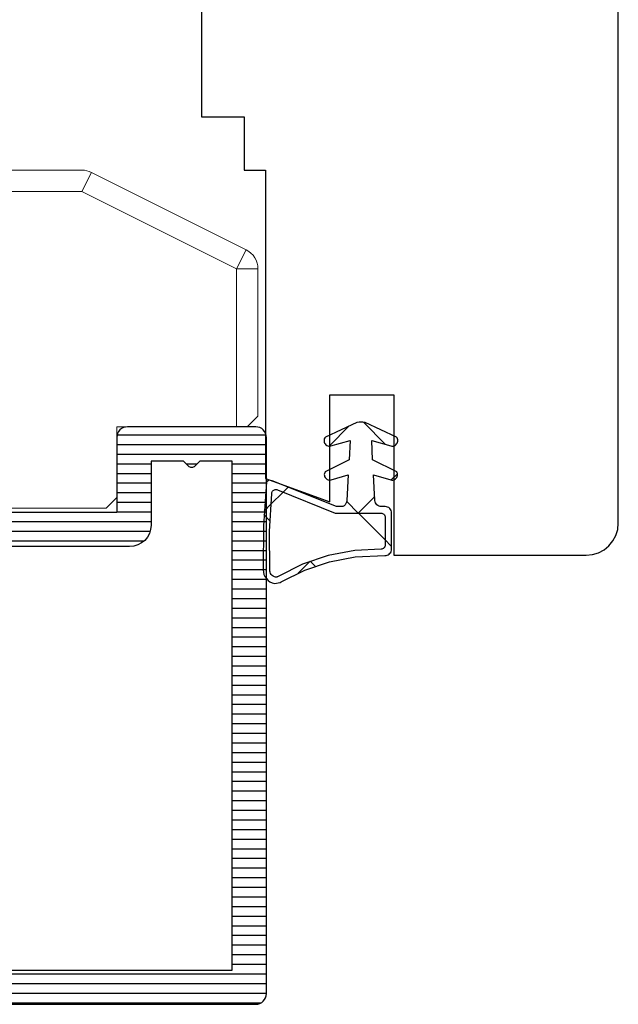
# Model space of a CAD drawing. Extents: x 32494 to 33849, y -26548 to -25505.
# Drawn here: x 33236 to 33264, y -25722 to -25676 of the extents above; entities that cross this region are included whole.
import ezdxf

# ---------------------------------------------------------------- set-up
doc = ezdxf.new("R2010")
doc.units = 0
doc.header["$LTSCALE"] = 5
doc.layers.add('Ech.1_5', color=7, linetype='CONTINUOUS')
pattern_1 = [(45, (0, 0), (4.4901002, -4.4901002), []), (-45, (0, 0), (4.4901002, 4.4901002), [])]

# ---------------------------------------------------------------- blocks, each defined once
blk = doc.blocks.new('*X5')
at = {"layer": 'Ech.1_5', "color": 7, "linetype": 'CONTINUOUS', "lineweight": -2}
for p, q in [((33251.017, -25695.018), (33250.075, -25695.96)), ((33251.678, -25694.839), (33252.72, -25695.882)), ((33253.274, -25697.251), (33252.981, -25697.544)), ((33248.155, -25697.88), (33247.924, -25698.111)), ((33252.212, -25698.314), (33251.433, -25699.092)), ((33247.352, -25698.683), (33247.032, -25699.003)), ((33250.899, -25698.551), (33251.441, -25699.092)), ((33247.023, -25699.165), (33247.31, -25699.452)), ((33252.698, -25700.349), (33252.965, -25700.617)), ((33249.184, -25701.341), (33248.629, -25701.896)), ((33249.195, -25701.337), (33249.43, -25701.571))]:
    blk.add_line(p, q, dxfattribs=at)
blk = doc.blocks.new('*X6')
at = {"layer": 'Ech.1_5', "color": 7, "linetype": 'CONTINUOUS', "lineweight": -2}
for p, q in [((33227.444, -25695.45), (33224.85, -25695.45)), ((33232.132, -25695.45), (33229.008, -25695.45)), ((33246.627, -25695.45), (33240.156, -25695.45)), ((33247.132, -25695.45), (33246.627, -25695.45)), ((33232.144, -25695.9), (33225.103, -25695.9)), ((33246.608, -25695.9), (33240.144, -25695.9)), ((33247.144, -25695.9), (33246.608, -25695.9)), ((33232.144, -25696.35), (33225.363, -25696.35)), ((33246.588, -25696.35), (33240.144, -25696.35)), ((33247.144, -25696.35), (33246.588, -25696.35)), ((33228.707, -25696.8), (33225.622, -25696.8)), ((33232.144, -25696.8), (33229.304, -25696.8)), ((33241.744, -25696.8), (33240.144, -25696.8)), ((33243.887, -25696.8), (33243.402, -25696.8)), ((33246.569, -25696.8), (33245.544, -25696.8)), ((33247.144, -25696.8), (33246.569, -25696.8)), ((33227.928, -25697.25), (33225.882, -25697.25)), ((33232.144, -25697.25), (33229.145, -25697.25)), ((33241.744, -25697.25), (33240.144, -25697.25)), ((33246.549, -25697.25), (33245.544, -25697.25)), ((33247.144, -25697.25), (33246.549, -25697.25)), ((33227.148, -25697.7), (33226.142, -25697.7)), ((33232.144, -25697.7), (33229.145, -25697.7)), ((33241.744, -25697.7), (33240.144, -25697.7)), ((33246.53, -25697.7), (33245.544, -25697.7)), ((33247.144, -25697.7), (33246.53, -25697.7)), ((33226.933, -25698.15), (33226.41, -25698.15)), ((33232.144, -25698.15), (33229.145, -25698.15)), ((33241.744, -25698.15), (33240.144, -25698.15)), ((33246.51, -25698.15), (33245.544, -25698.15)), ((33247.144, -25698.15), (33246.51, -25698.15)), ((33232.144, -25698.6), (33229.145, -25698.6)), ((33241.744, -25698.6), (33240.144, -25698.6)), ((33246.491, -25698.6), (33245.544, -25698.6)), ((33247.144, -25698.6), (33246.491, -25698.6)), ((33232.144, -25699.05), (33229.145, -25699.05)), ((33241.744, -25699.05), (33240.144, -25699.05)), ((33246.471, -25699.05), (33245.544, -25699.05)), ((33247.144, -25699.05), (33246.471, -25699.05)), ((33241.744, -25699.5), (33229.145, -25699.5)), ((33246.452, -25699.5), (33245.544, -25699.5)), ((33247.144, -25699.5), (33246.452, -25699.5)), ((33241.701, -25699.95), (33229.146, -25699.95)), ((33246.432, -25699.95), (33245.544, -25699.95)), ((33247.144, -25699.95), (33246.432, -25699.95)), ((33241.417, -25700.4), (33229.146, -25700.4)), ((33246.413, -25700.4), (33245.544, -25700.4)), ((33247.144, -25700.4), (33246.413, -25700.4)), ((33227.187, -25700.85), (33226.496, -25700.85)), ((33230.944, -25700.85), (33229.146, -25700.85)), ((33246.393, -25700.85), (33245.544, -25700.85)), ((33247.144, -25700.85), (33246.393, -25700.85)), ((33227.884, -25701.3), (33226.496, -25701.3)), ((33230.944, -25701.3), (33229.146, -25701.3)), ((33246.374, -25701.3), (33245.544, -25701.3)), ((33247.144, -25701.3), (33246.374, -25701.3)), ((33228.68, -25701.75), (33226.496, -25701.75)), ((33230.944, -25701.75), (33229.011, -25701.75)), ((33246.354, -25701.75), (33245.544, -25701.75)), ((33247.144, -25701.75), (33246.354, -25701.75)), ((33230.944, -25702.2), (33226.496, -25702.2)), ((33246.335, -25702.2), (33245.544, -25702.2)), ((33247.144, -25702.2), (33246.335, -25702.2)), ((33230.944, -25702.65), (33226.54, -25702.65)), ((33246.315, -25702.65), (33245.544, -25702.65)), ((33247.144, -25702.65), (33246.315, -25702.65)), ((33230.944, -25703.1), (33227.004, -25703.1)), ((33230.944, -25703.55), (33227.799, -25703.55)), ((33246.296, -25703.1), (33245.544, -25703.1)), ((33246.276, -25703.55), (33245.544, -25703.55)), ((33247.144, -25703.55), (33246.276, -25703.55)), ((33247.144, -25703.1), (33246.296, -25703.1)), ((33230.944, -25704), (33228.595, -25704)), ((33246.257, -25704), (33245.544, -25704)), ((33247.144, -25704), (33246.257, -25704)), ((33230.944, -25704.45), (33229.041, -25704.45)), ((33246.238, -25704.45), (33245.544, -25704.45)), ((33247.144, -25704.45), (33246.238, -25704.45)), ((33230.944, -25704.9), (33229.146, -25704.9)), ((33246.218, -25704.9), (33245.544, -25704.9)), ((33247.144, -25704.9), (33246.218, -25704.9)), ((33230.944, -25705.35), (33229.146, -25705.35)), ((33246.199, -25705.35), (33245.544, -25705.35)), ((33247.144, -25705.35), (33246.199, -25705.35)), ((33230.944, -25705.8), (33229.146, -25705.8)), ((33246.179, -25705.8), (33245.544, -25705.8)), ((33247.144, -25705.8), (33246.179, -25705.8)), ((33230.944, -25706.25), (33229.146, -25706.25)), ((33246.16, -25706.25), (33245.544, -25706.25)), ((33247.144, -25706.25), (33246.16, -25706.25)), ((33230.944, -25706.7), (33229.146, -25706.7)), ((33246.14, -25706.7), (33245.544, -25706.7)), ((33247.144, -25706.7), (33246.14, -25706.7)), ((33230.944, -25707.15), (33229.146, -25707.15)), ((33246.121, -25707.15), (33245.544, -25707.15)), ((33247.144, -25707.15), (33246.121, -25707.15)), ((33230.944, -25707.6), (33229.146, -25707.6)), ((33246.101, -25707.6), (33245.544, -25707.6)), ((33247.144, -25707.6), (33246.101, -25707.6)), ((33230.944, -25708.05), (33229.146, -25708.05)), ((33246.082, -25708.05), (33245.544, -25708.05)), ((33247.144, -25708.05), (33246.082, -25708.05)), ((33230.944, -25708.5), (33229.146, -25708.5)), ((33246.062, -25708.5), (33245.544, -25708.5)), ((33247.144, -25708.5), (33246.062, -25708.5)), ((33230.944, -25708.95), (33229.146, -25708.95)), ((33246.043, -25708.95), (33245.544, -25708.95)), ((33247.144, -25708.95), (33246.043, -25708.95)), ((33230.944, -25709.4), (33229.146, -25709.4)), ((33246.023, -25709.4), (33245.544, -25709.4)), ((33247.144, -25709.4), (33246.023, -25709.4)), ((33230.944, -25709.85), (33229.146, -25709.85)), ((33246.004, -25709.85), (33245.544, -25709.85)), ((33247.144, -25709.85), (33246.004, -25709.85)), ((33230.944, -25710.3), (33229.146, -25710.3)), ((33245.984, -25710.3), (33245.544, -25710.3)), ((33247.144, -25710.3), (33245.984, -25710.3)), ((33230.944, -25710.75), (33229.146, -25710.75)), ((33245.965, -25710.75), (33245.544, -25710.75)), ((33247.144, -25710.75), (33245.965, -25710.75)), ((33230.944, -25711.2), (33229.146, -25711.2)), ((33245.945, -25711.2), (33245.544, -25711.2)), ((33247.144, -25711.2), (33245.945, -25711.2)), ((33230.944, -25711.65), (33229.052, -25711.65)), ((33245.926, -25711.65), (33245.544, -25711.65)), ((33247.144, -25711.65), (33245.926, -25711.65)), ((33230.944, -25712.1), (33228.636, -25712.1)), ((33245.906, -25712.1), (33245.544, -25712.1)), ((33247.144, -25712.1), (33245.906, -25712.1)), ((33230.944, -25712.55), (33227.84, -25712.55)), ((33245.887, -25712.55), (33245.544, -25712.55)), ((33247.144, -25712.55), (33245.887, -25712.55)), ((33230.944, -25713), (33227.044, -25713)), ((33245.867, -25713), (33245.544, -25713)), ((33247.144, -25713), (33245.867, -25713)), ((33230.944, -25713.45), (33226.6, -25713.45)), ((33245.848, -25713.45), (33245.544, -25713.45)), ((33247.144, -25713.45), (33245.848, -25713.45)), ((33230.944, -25713.9), (33226.496, -25713.9)), ((33245.828, -25713.9), (33245.544, -25713.9)), ((33247.144, -25713.9), (33245.828, -25713.9)), ((33228.722, -25714.35), (33226.496, -25714.35)), ((33230.944, -25714.35), (33228.97, -25714.35)), ((33245.809, -25714.35), (33245.544, -25714.35)), ((33247.144, -25714.35), (33245.809, -25714.35)), ((33227.924, -25714.8), (33226.496, -25714.8)), ((33230.944, -25714.8), (33229.146, -25714.8)), ((33245.789, -25714.8), (33245.544, -25714.8)), ((33247.144, -25714.8), (33245.789, -25714.8)), ((33227.18, -25715.25), (33226.496, -25715.25)), ((33230.944, -25715.25), (33229.146, -25715.25)), ((33245.77, -25715.25), (33245.544, -25715.25)), ((33247.144, -25715.25), (33245.77, -25715.25)), ((33226.885, -25715.7), (33226.807, -25715.7)), ((33230.944, -25715.7), (33229.146, -25715.7)), ((33245.75, -25715.7), (33245.544, -25715.7)), ((33247.144, -25715.7), (33245.75, -25715.7)), ((33230.944, -25716.15), (33229.146, -25716.15)), ((33245.731, -25716.15), (33245.544, -25716.15)), ((33247.144, -25716.15), (33245.731, -25716.15)), ((33230.944, -25716.6), (33229.145, -25716.6)), ((33245.711, -25716.6), (33245.544, -25716.6)), ((33247.144, -25716.6), (33245.711, -25716.6)), ((33230.944, -25717.05), (33229.145, -25717.05)), ((33245.692, -25717.05), (33245.544, -25717.05)), ((33247.144, -25717.05), (33245.692, -25717.05)), ((33230.944, -25717.5), (33229.145, -25717.5)), ((33245.672, -25717.5), (33245.544, -25717.5)), ((33247.144, -25717.5), (33245.672, -25717.5)), ((33226.941, -25717.95), (33226.403, -25717.95)), ((33230.944, -25717.95), (33229.145, -25717.95)), ((33245.653, -25717.95), (33245.544, -25717.95)), ((33247.144, -25717.95), (33245.653, -25717.95)), ((33227.164, -25718.4), (33226.137, -25718.4)), ((33230.944, -25718.4), (33229.145, -25718.4)), ((33245.633, -25718.4), (33245.544, -25718.4)), ((33247.144, -25718.4), (33245.633, -25718.4)), ((33227.943, -25718.85), (33225.877, -25718.85)), ((33230.944, -25718.85), (33229.145, -25718.85)), ((33245.614, -25718.85), (33245.544, -25718.85)), ((33247.144, -25718.85), (33245.614, -25718.85)), ((33228.722, -25719.3), (33225.617, -25719.3)), ((33230.944, -25719.3), (33229.299, -25719.3)), ((33245.594, -25719.3), (33245.544, -25719.3)), ((33247.144, -25719.3), (33245.594, -25719.3)), ((33230.944, -25719.75), (33225.358, -25719.75)), ((33247.144, -25719.75), (33245.575, -25719.75)), ((33231.006, -25720.2), (33225.098, -25720.2)), ((33247.144, -25720.2), (33245.555, -25720.2)), ((33227.439, -25720.65), (33224.847, -25720.65)), ((33247.144, -25720.65), (33228.925, -25720.65)), ((33247.144, -25721.1), (33229.446, -25721.1)), ((33247.144, -25721.55), (33229.446, -25721.55)), ((33246.881, -25722), (33229.709, -25722))]:
    blk.add_line(p, q, dxfattribs=at)

msp = doc.modelspace()

# ---------------------------------------------------------------- hatches: boundary and pattern name
at = {"layer": 'Ech.1_5'}
h = msp.add_hatch(dxfattribs=at)
h.set_pattern_fill('ANSI37', scale=1.999988, style=0, pattern_type=2)
h.set_pattern_definition(pattern_1)
h.paths.add_polyline_path([(33251.279, -25700.84), (33252.506, -25700.785, 0.401236), (33252.698, -25700.585), (33252.698, -25699.292, 0.414214), (33252.498, -25699.092), (33250.363, -25699.092), (33247.664, -25698.006, 0.505084), (33247.39, -25698.175, 0.028396), (33247.298, -25701.742, 0.371675), (33247.575, -25702.089, 0.227394), (33247.686, -25702.054, -0.105165)])
h = msp.add_hatch(dxfattribs=at)
h.set_pattern_fill('ANSI37', scale=1.999988, style=0, pattern_type=2)
h.set_pattern_definition(pattern_1)
h.paths.add_polyline_path([(33251.279, -25700.84), (33252.506, -25700.785, 0.401236), (33252.698, -25700.585), (33252.698, -25699.292, 0.414214), (33252.498, -25699.092), (33250.363, -25699.092), (33247.664, -25698.006, 0.505084), (33247.39, -25698.175, 0.028396), (33247.298, -25701.742, 0.371675), (33247.575, -25702.089, 0.227394), (33247.686, -25702.054, -0.105165)])

# ---------------------------------------------------------------- linework, layer by layer
at = {"layer": 'Ech.1_5', "color": 1, "linetype": 'CONTINUOUS'}
msp.add_line((33263.606, -25699.562), (33263.606, -25633.562), dxfattribs=at)
at = {"layer": 'Ech.1_5', "color": 7, "linetype": 'CONTINUOUS'}
for p, q in [((33263.606, -25699.562), (33263.606, -25633.562)), ((33247.106, -25683.062), (33247.106, -25697.47)), ((33250.106, -25693.562), (33253.106, -25693.562)), ((33253.106, -25693.562), (33253.106, -25701.062)), ((33240.291, -25695.206), (33240.228, -25695.282)), ((33240.366, -25695.144), (33240.291, -25695.206)), ((33240.453, -25695.098), (33240.366, -25695.144)), ((33240.547, -25695.069), (33240.453, -25695.098)), ((33240.644, -25695.06), (33240.547, -25695.069)), ((33246.644, -25695.06), (33240.644, -25695.06)), ((33246.922, -25695.144), (33246.836, -25695.098)), ((33246.998, -25695.206), (33246.922, -25695.144)), ((33247.06, -25695.282), (33246.998, -25695.206)), ((33251.373, -25694.852), (33249.901, -25695.539)), ((33251.482, -25694.834), (33251.373, -25694.852)), ((33251.648, -25694.834), (33251.482, -25694.834)), ((33251.757, -25694.852), (33251.648, -25694.834)), ((33240.144, -25695.56), (33240.144, -25699.06)), ((33240.228, -25695.282), (33240.182, -25695.368)), ((33247.106, -25695.368), (33247.06, -25695.282)), ((33247.135, -25695.462), (33247.106, -25695.368)), ((33247.144, -25695.56), (33247.135, -25695.462)), ((33247.144, -25721.56), (33247.144, -25695.56)), ((33249.842, -25695.674), (33249.841, -25695.724)), ((33249.841, -25695.724), (33249.849, -25695.773)), ((33249.852, -25695.626), (33249.842, -25695.674)), ((33249.872, -25695.58), (33249.852, -25695.626)), ((33249.901, -25695.539), (33249.872, -25695.58)), ((33251.063, -25695.695), (33251.019, -25696.596)), ((33252.11, -25696.596), (33252.067, -25695.695)), ((33252.067, -25695.695), (33252.968, -25695.952)), ((33253.277, -25695.626), (33253.257, -25695.58)), ((33253.288, -25695.674), (33253.277, -25695.626)), ((33253.28, -25695.773), (33253.289, -25695.724)), ((33253.289, -25695.724), (33253.288, -25695.674)), ((33249.849, -25695.773), (33249.867, -25695.82)), ((33249.867, -25695.82), (33249.894, -25695.862)), ((33249.894, -25695.862), (33249.928, -25695.898)), ((33249.928, -25695.898), (33249.969, -25695.927)), ((33249.969, -25695.927), (33250.014, -25695.947)), ((33250.014, -25695.947), (33250.063, -25695.959)), ((33250.063, -25695.959), (33250.112, -25695.96)), ((33252.968, -25695.952), (33253.017, -25695.96)), ((33253.017, -25695.96), (33253.067, -25695.959)), ((33253.067, -25695.959), (33253.116, -25695.947)), ((33253.116, -25695.947), (33253.161, -25695.927)), ((33253.161, -25695.927), (33253.202, -25695.898)), ((33253.202, -25695.898), (33253.236, -25695.862)), ((33253.236, -25695.862), (33253.262, -25695.82)), ((33253.262, -25695.82), (33253.28, -25695.773)), ((33251.019, -25696.596), (33249.892, -25697.162)), ((33253.238, -25697.162), (33252.11, -25696.596)), ((33241.744, -25696.66), (33241.744, -25699.66)), ((33243.533, -25696.926), (33243.503, -25696.901)), ((33243.568, -25696.945), (33243.533, -25696.926)), ((33243.605, -25696.956), (33243.568, -25696.945)), ((33243.644, -25696.96), (33243.605, -25696.956)), ((33243.683, -25696.956), (33243.644, -25696.96)), ((33243.721, -25696.945), (33243.683, -25696.956)), ((33243.755, -25696.926), (33243.721, -25696.945)), ((33243.786, -25696.901), (33243.755, -25696.926)), ((33245.544, -25720.46), (33245.544, -25696.66)), ((33247.269, -25697.559), (33247.139, -25697.627)), ((33247.414, -25697.582), (33247.269, -25697.559)), ((33249.856, -25697.248), (33249.85, -25697.295)), ((33249.85, -25697.295), (33249.854, -25697.341)), ((33249.854, -25697.341), (33249.866, -25697.386)), ((33249.87, -25697.203), (33249.856, -25697.248)), ((33249.866, -25697.386), (33249.887, -25697.429)), ((33249.892, -25697.162), (33249.87, -25697.203)), ((33249.887, -25697.429), (33249.915, -25697.466)), ((33249.915, -25697.466), (33249.949, -25697.498)), ((33249.949, -25697.498), (33249.989, -25697.523)), ((33249.989, -25697.523), (33250.033, -25697.539)), ((33250.033, -25697.539), (33250.079, -25697.548)), ((33250.171, -25697.538), (33250.969, -25697.3)), ((33250.969, -25697.3), (33250.908, -25698.509)), ((33252.221, -25698.503), (33252.16, -25697.3)), ((33252.16, -25697.3), (33252.958, -25697.538)), ((33252.958, -25697.538), (33253.004, -25697.547)), ((33253.004, -25697.547), (33253.051, -25697.548)), ((33253.051, -25697.548), (33253.097, -25697.539)), ((33253.097, -25697.539), (33253.141, -25697.523)), ((33253.141, -25697.523), (33253.181, -25697.498)), ((33253.181, -25697.498), (33253.215, -25697.466)), ((33253.215, -25697.466), (33253.243, -25697.429)), ((33253.243, -25697.429), (33253.263, -25697.386)), ((33253.263, -25697.386), (33253.276, -25697.341)), ((33253.279, -25697.295), (33253.274, -25697.248)), ((33253.276, -25697.341), (33253.279, -25697.295)), ((33247.139, -25697.627), (33247.001, -25699.687)), ((33250.421, -25698.792), (33247.414, -25697.582)), ((33247.454, -25698.044), (33247.484, -25698.021)), ((33247.484, -25698.021), (33247.518, -25698.005)), ((33247.518, -25698.005), (33247.554, -25697.995)), ((33247.554, -25697.995), (33247.591, -25697.991)), ((33247.591, -25697.991), (33247.628, -25697.995)), ((33247.628, -25697.995), (33247.664, -25698.006)), ((33247.664, -25698.006), (33250.363, -25699.092)), ((33247.293, -25699.957), (33247.39, -25698.175)), ((33247.39, -25698.175), (33247.396, -25698.138)), ((33247.396, -25698.138), (33247.41, -25698.103)), ((33247.41, -25698.103), (33247.429, -25698.071)), ((33247.429, -25698.071), (33247.454, -25698.044)), ((33250.716, -25698.792), (33250.421, -25698.792)), ((33250.773, -25698.751), (33250.716, -25698.792)), ((33250.823, -25698.701), (33250.773, -25698.751)), ((33250.863, -25698.643), (33250.823, -25698.701)), ((33250.891, -25698.578), (33250.863, -25698.643)), ((33250.908, -25698.509), (33250.891, -25698.578)), ((33252.229, -25698.559), (33252.221, -25698.503)), ((33252.248, -25698.613), (33252.229, -25698.559)), ((33252.277, -25698.662), (33252.248, -25698.613)), ((33252.314, -25698.705), (33252.277, -25698.662)), ((33252.359, -25698.74), (33252.314, -25698.705)), ((33252.41, -25698.766), (33252.359, -25698.74)), ((33252.464, -25698.782), (33252.41, -25698.766)), ((33252.521, -25698.788), (33252.464, -25698.782)), ((33252.698, -25698.788), (33252.521, -25698.788)), ((33252.864, -25698.838), (33252.812, -25698.811)), ((33252.91, -25698.876), (33252.864, -25698.838)), ((33252.947, -25698.921), (33252.91, -25698.876)), ((33252.975, -25698.973), (33252.947, -25698.921)), ((33240.144, -25699.06), (33232.144, -25699.06)), ((33250.363, -25699.092), (33252.498, -25699.092)), ((33252.498, -25699.092), (33252.537, -25699.096)), ((33252.537, -25699.096), (33252.574, -25699.107)), ((33252.574, -25699.107), (33252.609, -25699.126)), ((33252.609, -25699.126), (33252.639, -25699.151)), ((33252.639, -25699.151), (33252.664, -25699.181)), ((33252.664, -25699.181), (33252.682, -25699.216)), ((33252.682, -25699.216), (33252.694, -25699.253)), ((33252.694, -25699.253), (33252.698, -25699.292)), ((33252.698, -25699.292), (33252.698, -25700.585)), ((33252.998, -25700.778), (33252.998, -25699.088)), ((33241.725, -25699.855), (33241.668, -25700.042)), ((33241.744, -25699.66), (33241.725, -25699.855)), ((33247.001, -25699.687), (33246.998, -25701.751)), ((33241.576, -25700.215), (33241.451, -25700.367)), ((33241.668, -25700.042), (33241.576, -25700.215)), ((33247.298, -25701.742), (33247.293, -25699.957)), ((33263.353, -25700.395), (33263.492, -25700.136)), ((33240.744, -25700.66), (33230.944, -25700.66)), ((33240.939, -25700.641), (33240.744, -25700.66)), ((33241.127, -25700.584), (33240.939, -25700.641)), ((33241.3, -25700.491), (33241.127, -25700.584)), ((33241.451, -25700.367), (33241.3, -25700.491)), ((33252.506, -25700.785), (33251.279, -25700.84)), ((33252.544, -25700.78), (33252.506, -25700.785)), ((33252.58, -25700.767), (33252.544, -25700.78)), ((33252.613, -25700.748), (33252.58, -25700.767)), ((33252.642, -25700.724), (33252.613, -25700.748)), ((33252.666, -25700.694), (33252.642, -25700.724)), ((33252.683, -25700.66), (33252.666, -25700.694)), ((33252.694, -25700.623), (33252.683, -25700.66)), ((33252.698, -25700.585), (33252.694, -25700.623)), ((33252.993, -25700.831), (33252.998, -25700.778)), ((33262.94, -25700.809), (33263.167, -25700.622)), ((33263.167, -25700.622), (33263.353, -25700.395)), ((33250.029, -25701.075), (33248.823, -25701.483)), ((33251.279, -25700.84), (33250.029, -25701.075)), ((33250.091, -25701.369), (33251.293, -25701.139)), ((33251.293, -25701.139), (33252.687, -25701.077)), ((33252.687, -25701.077), (33252.741, -25701.074)), ((33252.741, -25701.074), (33252.793, -25701.062)), ((33252.793, -25701.062), (33252.842, -25701.041)), ((33252.842, -25701.041), (33252.886, -25701.011)), ((33252.886, -25701.011), (33252.924, -25700.974)), ((33252.924, -25700.974), (33252.956, -25700.93)), ((33252.956, -25700.93), (33252.979, -25700.882)), ((33252.979, -25700.882), (33252.993, -25700.831)), ((33253.106, -25701.062), (33262.106, -25701.062)), ((33262.106, -25701.062), (33262.399, -25701.033)), ((33262.399, -25701.033), (33262.68, -25700.948)), ((33262.68, -25700.948), (33262.94, -25700.809)), ((33248.823, -25701.483), (33247.686, -25702.054)), ((33248.932, -25701.763), (33250.091, -25701.369)), ((33246.998, -25701.751), (33247.029, -25701.963)), ((33247.029, -25701.963), (33247.076, -25702.065)), ((33247.076, -25702.065), (33247.139, -25702.157)), ((33247.139, -25702.157), (33247.218, -25702.237)), ((33247.301, -25701.802), (33247.298, -25701.742)), ((33247.315, -25701.861), (33247.301, -25701.802)), ((33247.338, -25701.916), (33247.315, -25701.861)), ((33247.372, -25701.967), (33247.338, -25701.916)), ((33247.413, -25702.01), (33247.372, -25701.967)), ((33247.462, -25702.046), (33247.413, -25702.01)), ((33247.517, -25702.072), (33247.462, -25702.046)), ((33247.575, -25702.089), (33247.517, -25702.072)), ((33247.599, -25702.09), (33247.575, -25702.089)), ((33247.622, -25702.087), (33247.599, -25702.09)), ((33247.645, -25702.08), (33247.622, -25702.087)), ((33247.667, -25702.069), (33247.645, -25702.08)), ((33247.686, -25702.054), (33247.667, -25702.069)), ((33247.839, -25702.312), (33248.932, -25701.763)), ((33247.218, -25702.237), (33247.308, -25702.303)), ((33247.308, -25702.303), (33247.409, -25702.352)), ((33247.409, -25702.352), (33247.517, -25702.383)), ((33231.444, -25720.46), (33245.544, -25720.46)), ((33246.922, -25721.976), (33246.998, -25721.913)), ((33246.998, -25721.913), (33247.06, -25721.838)), ((33247.06, -25721.838), (33247.106, -25721.751)), ((33229.946, -25722.06), (33246.644, -25722.06)), ((33246.644, -25722.06), (33246.742, -25722.05)), ((33246.742, -25722.05), (33246.836, -25722.022)), ((33246.836, -25722.022), (33246.922, -25721.976))]:
    msp.add_line(p, q, dxfattribs=at)
at = {"layer": 'Ech.1_5', "color": 7, "linetype": 'CONTINUOUS', "lineweight": 15}
for p, q in [((33238.508, -25683.06), (33224.744, -25683.06)), ((33238.508, -25684.06), (33238.955, -25683.165)), ((33246.191, -25686.783), (33238.955, -25683.165)), ((33224.744, -25684.06), (33238.508, -25684.06)), ((33238.508, -25684.06), (33245.744, -25687.678)), ((33245.744, -25687.678), (33246.191, -25686.783)), ((33245.744, -25687.678), (33245.744, -25695.06)), ((33245.744, -25687.678), (33246.744, -25687.678)), ((33246.744, -25694.56), (33246.744, -25687.678)), ((33246.244, -25695.06), (33246.744, -25694.56)), ((33245.744, -25695.06), (33240.144, -25695.06)), ((33240.144, -25695.06), (33240.144, -25698.36)), ((33245.744, -25695.06), (33246.244, -25695.06)), ((33240.144, -25698.36), (33239.644, -25698.86)), ((33239.644, -25698.86), (33232.644, -25698.86))]:
    msp.add_line(p, q, dxfattribs=at)
at = {"layer": 'Ech.1_5', "color": 7, "linetype": 'CONTINUOUS'}
for points in [[(33244.106, -25671.262), (33244.106, -25680.562), (33246.106, -25680.562)], [(33246.106, -25680.562), (33246.106, -25683.062), (33247.106, -25683.062)], [(33247.106, -25697.47), (33250.106, -25698.562), (33250.106, -25693.562)], [(33246.836, -25695.098), (33246.742, -25695.069), (33246.644, -25695.06)], [(33253.257, -25695.58), (33253.229, -25695.539), (33251.757, -25694.852)], [(33240.182, -25695.368), (33240.154, -25695.462), (33240.144, -25695.56)], [(33250.112, -25695.96), (33250.162, -25695.952), (33251.063, -25695.695)], [(33243.503, -25696.901), (33243.261, -25696.66), (33241.744, -25696.66)], [(33245.544, -25696.66), (33244.027, -25696.66), (33243.786, -25696.901)], [(33250.079, -25697.548), (33250.125, -25697.547), (33250.171, -25697.538)], [(33253.274, -25697.248), (33253.26, -25697.203), (33253.238, -25697.162)], [(33252.812, -25698.811), (33252.756, -25698.794), (33252.698, -25698.788)], [(33252.998, -25699.088), (33252.992, -25699.029), (33252.975, -25698.973)], [(33263.492, -25700.136), (33263.577, -25699.854), (33263.606, -25699.562)], [(33247.517, -25702.383), (33247.783, -25702.344), (33247.839, -25702.312)], [(33247.106, -25721.751), (33247.135, -25721.657), (33247.144, -25721.56)]]:
    msp.add_lwpolyline(points, dxfattribs=at)
at = {"layer": 'Ech.1_5', "color": 7, "linetype": 'CONTINUOUS', "lineweight": 15}
for centre, start, end in [((33238.508, -25684.06), 63.4349, 90), ((33245.744, -25687.678), 360, 63.4349)]:
    msp.add_arc(centre, 1, start, end, dxfattribs=at)

# ---------------------------------------------------------------- block references
at = {"layer": 'Ech.1_5', "color": 0, "lineweight": -3}
for name in ['*X5', '*X6']:
    msp.add_blockref(name, (0, 0), dxfattribs=at)

doc.saveas('drawing.dxf')
